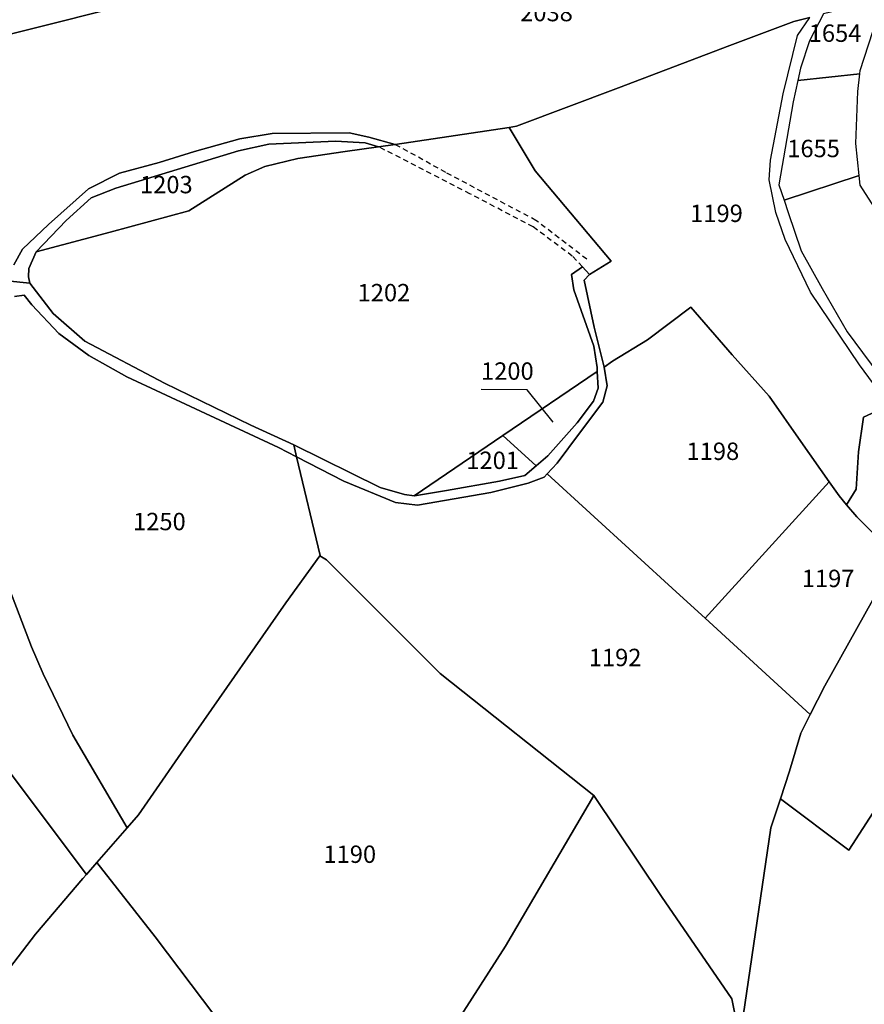
# Model space of a CAD drawing. Units: metres. Extents: x 1037974 to 1041622, y 6302689 to 6306272.
# Drawn here: x 1039198 to 1039295, y 6304371 to 6304484 of the extents above; entities that cross this region are included whole.
import ezdxf
from ezdxf.enums import TextEntityAlignment as Align

# ---------------------------------------------------------------- set-up
doc = ezdxf.new("R2010")
doc.units = ezdxf.units.M
doc.linetypes.add('TOPO1', pattern=[1, 0.6, -0.4])
for name, color, linetype in [('ig_cad_detail_lineaire', 252, 'TOPO1'), ('ig_cad_fleche_de_rattachement', 3, 'CONTINUOUS'), ('ig_cad_hydro', 140, 'CONTINUOUS'), ('ig_cad_lieudit', 7, 'ByLayer'), ('ig_cad_parcel', 3, 'CONTINUOUS'), ('ig_cad_parcel_num', 3, 'CONTINUOUS')]:
    doc.layers.add(name, color=color, linetype=linetype)
doc.styles.add('Times New Roman', font='times.ttf')

msp = doc.modelspace()

# ---------------------------------------------------------------- linework, layer by layer
at = {"layer": 'ig_cad_detail_lineaire'}
for points in [[(1039262.7, 6304455.38), (1039261.53, 6304456.61), (1039257.03, 6304459.96), (1039249.77, 6304463.77), (1039239.27, 6304469.17)], [(1039263.2, 6304456.25), (1039257.36, 6304460.71), (1039246.99, 6304466.22), (1039241.15, 6304469.45)]]:
    msp.add_lwpolyline(points, dxfattribs=at)
at = {"layer": 'ig_cad_fleche_de_rattachement'}
msp.add_lwpolyline([(1039259.33, 6304437.5), (1039256.35, 6304441.24), (1039251.04, 6304441.26)], dxfattribs=at)
at = {"layer": 'ig_cad_hydro'}
for points in [[(1039196.53, 6304453.76), (1039199.16, 6304453.48), (1039199, 6304454.22), (1039199.04, 6304455.16), (1039199.9, 6304457.09), (1039203.32, 6304460.68), (1039206.21, 6304463.31), (1039209.06, 6304464.4), (1039223.16, 6304468.72), (1039226.63, 6304469.48), (1039234.32, 6304469.8), (1039237.7, 6304469.61), (1039239.27, 6304469.17), (1039241.15, 6304469.45), (1039238.15, 6304470.28), (1039235.87, 6304470.77), (1039227.02, 6304470.69), (1039223.29, 6304470.1), (1039218.08, 6304468.64), (1039214.02, 6304467.35), (1039209.47, 6304466.12), (1039205.89, 6304464.32), (1039201.29, 6304460.22), (1039198.33, 6304457.42), (1039197.33, 6304455.6)], [(1039197.39, 6304451.94), (1039198.5, 6304452.11), (1039199.41, 6304450.99), (1039202.5, 6304447.69), (1039205.93, 6304445.19), (1039210.3, 6304442.71), (1039218.2, 6304439.04), (1039227.77, 6304434.59), (1039229.83, 6304433.53), (1039229.5, 6304434.89), (1039224.58, 6304437.16), (1039214.65, 6304442.01), (1039205.47, 6304446.81), (1039201.85, 6304449.99), (1039199.16, 6304453.48), (1039196.53, 6304453.76)]]:
    msp.add_lwpolyline(points, dxfattribs=at)
msp.add_lwpolyline([(1039229.83, 6304433.53), (1039235.25, 6304430.71), (1039241.22, 6304428.29), (1039243.73, 6304427.96), (1039252.18, 6304429.43), (1039256.46, 6304430.49), (1039258.3, 6304431.2), (1039258.64, 6304431.56), (1039259.79, 6304432.8), (1039262.35, 6304436.24), (1039265.03, 6304439.81), (1039265.55, 6304441.68), (1039265.19, 6304443.84), (1039264.04, 6304448.42), (1039262.91, 6304453.83), (1039263.53, 6304454.47), (1039262.7, 6304455.38), (1039261.43, 6304454.48), (1039261.72, 6304452.72), (1039264, 6304446.24), (1039264.38, 6304443.8), (1039264.41, 6304443.34), (1039264.51, 6304441.42), (1039263.96, 6304439.94), (1039262.08, 6304437.44), (1039258.74, 6304433.62), (1039257.38, 6304432.48), (1039256.06, 6304431.39), (1039253.17, 6304430.71), (1039247.07, 6304429.65), (1039243.4, 6304429.03), (1039243.35, 6304429.04), (1039242.25, 6304429.21), (1039239.44, 6304429.99), (1039229.5, 6304434.89)], close=True, dxfattribs=at)
at = {"layer": 'ig_cad_lieudit'}
for points in [[(1039196.83, 6304374.72), (1039199.82, 6304378.66), (1039205.26, 6304385.04), (1039205.66, 6304385.5), (1039206.87, 6304386.87), (1039210.35, 6304390.87), (1039211.67, 6304392.38), (1039218.3, 6304401.96), (1039228.58, 6304416.72), (1039232.51, 6304422.15), (1039232.53, 6304422.18), (1039229.83, 6304433.53), (1039229.5, 6304434.89), (1039224.58, 6304437.16), (1039214.65, 6304442.01), (1039205.47, 6304446.81), (1039201.85, 6304449.99), (1039199.16, 6304453.48), (1039196.53, 6304453.76)], [(1039196.53, 6304453.76), (1039199.16, 6304453.48), (1039201.85, 6304449.99), (1039205.47, 6304446.81), (1039214.65, 6304442.01), (1039224.58, 6304437.16), (1039229.5, 6304434.89), (1039229.83, 6304433.53), (1039232.53, 6304422.18), (1039232.51, 6304422.15), (1039228.58, 6304416.72), (1039218.3, 6304401.96), (1039211.67, 6304392.38), (1039210.35, 6304390.87), (1039206.87, 6304386.87), (1039205.66, 6304385.5), (1039205.26, 6304385.04), (1039199.82, 6304378.66), (1039196.83, 6304374.72)]]:
    msp.add_lwpolyline(points, dxfattribs=at)
at = {"layer": 'ig_cad_parcel'}
for points in [[(1039195.48, 6304481.77), (1039231.49, 6304490.81)], [(1039231.49, 6304490.81), (1039195.48, 6304481.77)], [(1039197.33, 6304455.6), (1039198.33, 6304457.42), (1039201.29, 6304460.22), (1039205.89, 6304464.32), (1039209.47, 6304466.12), (1039214.02, 6304467.35), (1039218.08, 6304468.64), (1039223.29, 6304470.1), (1039227.02, 6304470.69), (1039235.87, 6304470.77), (1039238.15, 6304470.28), (1039241.15, 6304469.45), (1039254.26, 6304471.4), (1039255.13, 6304471.53), (1039266.85, 6304475.94), (1039279.66, 6304480.82), (1039287.01, 6304483.59), (1039288.84, 6304484.04)], [(1039297.36, 6304440.31), (1039294.55, 6304444.11), (1039288.91, 6304452.46), (1039286.01, 6304458.5), (1039284.92, 6304461.62), (1039284.19, 6304465.36), (1039284.31, 6304467.64), (1039285.78, 6304475.25), (1039287.43, 6304481.97), (1039288.84, 6304484.04), (1039287.01, 6304483.59), (1039279.66, 6304480.82), (1039266.85, 6304475.94), (1039255.13, 6304471.53), (1039254.26, 6304471.4), (1039257.28, 6304466.42), (1039266.01, 6304456.04), (1039263.53, 6304454.47), (1039262.91, 6304453.83), (1039264.04, 6304448.42), (1039265.19, 6304443.84), (1039266.14, 6304444.51), (1039270.19, 6304446.99), (1039275.15, 6304450.75), (1039279.93, 6304445.25), (1039284.19, 6304440.51), (1039287.83, 6304435.3), (1039291.08, 6304430.66), (1039292.21, 6304429.04), (1039293.07, 6304428.02), (1039294.17, 6304429.81), (1039294.43, 6304434.08), (1039295, 6304438.08), (1039298.62, 6304439.74)], [(1039192.05, 6304430.77), (1039199.35, 6304411.68), (1039200.71, 6304408.56), (1039204.12, 6304401.54), (1039210.35, 6304390.87), (1039211.67, 6304392.38), (1039218.3, 6304401.96), (1039228.58, 6304416.72), (1039232.51, 6304422.15), (1039232.53, 6304422.18), (1039229.83, 6304433.53), (1039227.77, 6304434.59), (1039218.2, 6304439.04), (1039210.3, 6304442.71), (1039205.93, 6304445.19), (1039202.5, 6304447.69), (1039199.41, 6304450.99), (1039198.5, 6304452.11), (1039197.39, 6304451.94)], [(1039298.62, 6304439.74), (1039295, 6304438.08), (1039294.43, 6304434.08), (1039294.17, 6304429.81), (1039293.07, 6304428.02), (1039294.24, 6304426.62), (1039298.85, 6304422.03)], [(1039298.85, 6304422.03), (1039290.57, 6304407.19), (1039288.89, 6304403.88), (1039287.8, 6304401.77), (1039286.52, 6304397.37), (1039285.48, 6304394.2), (1039293.34, 6304388.3), (1039300.9, 6304399.98)]]:
    msp.add_lwpolyline(points, dxfattribs=at)
for points in [[(1039297.39, 6304486.16), (1039290.43, 6304484.44), (1039288.82, 6304481.35), (1039287.78, 6304478.21), (1039287.46, 6304476.79), (1039294.6, 6304477.57), (1039294.64, 6304477.93), (1039296.58, 6304483.97)], [(1039294.6, 6304477.57), (1039287.46, 6304476.79), (1039286.92, 6304474.35), (1039285.3, 6304464.8), (1039285.89, 6304463.02), (1039294.52, 6304465.87), (1039294.15, 6304469.54), (1039294.36, 6304475.53)], [(1039199.9, 6304457.09), (1039199.04, 6304455.16), (1039199, 6304454.22), (1039199.16, 6304453.48), (1039201.85, 6304449.99), (1039205.47, 6304446.81), (1039214.65, 6304442.01), (1039224.58, 6304437.16), (1039229.5, 6304434.89), (1039239.44, 6304429.99), (1039242.25, 6304429.21), (1039243.35, 6304429.04), (1039253.56, 6304435.96), (1039264.41, 6304443.34), (1039264.38, 6304443.8), (1039264, 6304446.24), (1039261.72, 6304452.72), (1039261.43, 6304454.48), (1039262.7, 6304455.38), (1039263.53, 6304454.47), (1039266.01, 6304456.04), (1039257.28, 6304466.42), (1039254.26, 6304471.4), (1039241.15, 6304469.45), (1039239.27, 6304469.17), (1039235.41, 6304468.63), (1039229.96, 6304467.82), (1039226.19, 6304466.92), (1039223.91, 6304465.89), (1039217.43, 6304461.82), (1039208.38, 6304459.34)], [(1039199.9, 6304457.09), (1039208.38, 6304459.34), (1039217.43, 6304461.82), (1039223.91, 6304465.89), (1039226.19, 6304466.92), (1039229.96, 6304467.82), (1039235.41, 6304468.63), (1039239.27, 6304469.17), (1039237.7, 6304469.61), (1039234.32, 6304469.8), (1039226.63, 6304469.48), (1039223.16, 6304468.72), (1039209.06, 6304464.4), (1039206.21, 6304463.31), (1039203.32, 6304460.68)], [(1039294.52, 6304465.87), (1039285.89, 6304463.02), (1039286.37, 6304461.61), (1039287.86, 6304457.2), (1039290.25, 6304452.86), (1039293.15, 6304447.9), (1039297.65, 6304441.79), (1039298.86, 6304440.77), (1039299.77, 6304440.56), (1039306.34, 6304446.57), (1039294.63, 6304464.75)], [(1039258.64, 6304431.56), (1039273.49, 6304418.02), (1039276.82, 6304414.97), (1039291.08, 6304430.66), (1039287.83, 6304435.3), (1039284.19, 6304440.51), (1039279.93, 6304445.25), (1039275.15, 6304450.75), (1039270.19, 6304446.99), (1039266.14, 6304444.51), (1039265.19, 6304443.84), (1039265.55, 6304441.68), (1039265.03, 6304439.81), (1039262.35, 6304436.24), (1039259.79, 6304432.8)], [(1039205.66, 6304385.5), (1039206.87, 6304386.87), (1039210.35, 6304390.87), (1039204.12, 6304401.54), (1039200.71, 6304408.56), (1039199.35, 6304411.68), (1039192.05, 6304430.77), (1039186.11, 6304446.46), (1039184.94, 6304446.26), (1039182.66, 6304444.53), (1039180.52, 6304442.64), (1039179.03, 6304442.28), (1039174.64, 6304442.82), (1039172.24, 6304442.22), (1039169.68, 6304440.61), (1039168.04, 6304439.53), (1039177.93, 6304427.81), (1039181.44, 6304416.4), (1039194.33, 6304400.55)], [(1039264.41, 6304443.34), (1039253.56, 6304435.96), (1039257.38, 6304432.48), (1039258.74, 6304433.62), (1039262.08, 6304437.44), (1039263.96, 6304439.94), (1039264.51, 6304441.42)], [(1039196.83, 6304374.72), (1039199.82, 6304378.66), (1039205.26, 6304385.04), (1039205.66, 6304385.5), (1039194.33, 6304400.55), (1039181.44, 6304416.4), (1039177.93, 6304427.81), (1039168.04, 6304439.53), (1039164.8, 6304437.43), (1039162.46, 6304436.87), (1039160.83, 6304437.15), (1039159.42, 6304437.76), (1039151.2, 6304431.62), (1039141.18, 6304424.18), (1039138.88, 6304422.7), (1039138.19, 6304422.11), (1039139.9, 6304419.89), (1039145.98, 6304412.27), (1039148.5, 6304410.22), (1039154.96, 6304405.23), (1039161.84, 6304399.66), (1039163.06, 6304398.67), (1039166.56, 6304395.84), (1039179.91, 6304386.27)], [(1039253.56, 6304435.96), (1039243.35, 6304429.04), (1039243.4, 6304429.03), (1039247.07, 6304429.65), (1039253.17, 6304430.71), (1039256.06, 6304431.39), (1039257.38, 6304432.48)], [(1039264.02, 6304394.57), (1039271.8, 6304382.99), (1039279.88, 6304371.21), (1039280.68, 6304367.13), (1039280.98, 6304367.92), (1039284.37, 6304390.87), (1039285.48, 6304394.2), (1039286.52, 6304397.37), (1039287.8, 6304401.77), (1039288.89, 6304403.88), (1039276.82, 6304414.97), (1039273.49, 6304418.02), (1039258.64, 6304431.56), (1039258.3, 6304431.2), (1039256.46, 6304430.49), (1039252.18, 6304429.43), (1039243.73, 6304427.96), (1039241.22, 6304428.29), (1039235.25, 6304430.71), (1039229.83, 6304433.53), (1039232.53, 6304422.18), (1039232.51, 6304422.15), (1039233.27, 6304421.68), (1039246.35, 6304408.61)], [(1039276.82, 6304414.97), (1039288.89, 6304403.88), (1039290.57, 6304407.19), (1039298.85, 6304422.03), (1039294.24, 6304426.62), (1039293.07, 6304428.02), (1039292.21, 6304429.04), (1039291.08, 6304430.66)], [(1039206.87, 6304386.87), (1039213.56, 6304378.32), (1039225.89, 6304362.06), (1039230.99, 6304355.57), (1039235.92, 6304349.29), (1039237.55, 6304351.85), (1039253.85, 6304377.27), (1039264.02, 6304394.57), (1039246.35, 6304408.61), (1039233.27, 6304421.68), (1039232.51, 6304422.15), (1039228.58, 6304416.72), (1039218.3, 6304401.96), (1039211.67, 6304392.38), (1039210.35, 6304390.87)], [(1039280.68, 6304367.13), (1039281.63, 6304362.22), (1039284.2, 6304356.64), (1039288.87, 6304346.13), (1039294.07, 6304344.07), (1039303.69, 6304340.83), (1039304.42, 6304340.39), (1039306.93, 6304352.61), (1039308.15, 6304357.78), (1039312.53, 6304371.86), (1039321.28, 6304400.17), (1039319.84, 6304402.9), (1039314.22, 6304407.52), (1039312.4, 6304409), (1039309.86, 6304411.11), (1039308.4, 6304409.3), (1039306.85, 6304407.35), (1039304.7, 6304404.7), (1039300.9, 6304399.98), (1039293.34, 6304388.3), (1039285.48, 6304394.2), (1039284.37, 6304390.87), (1039280.98, 6304367.92)], [(1039237.55, 6304351.85), (1039267.13, 6304332.47), (1039268.84, 6304336.81), (1039271.48, 6304343.72), (1039280.68, 6304367.13), (1039279.88, 6304371.21), (1039271.8, 6304382.99), (1039264.02, 6304394.57), (1039253.85, 6304377.27)], [(1039165.94, 6304325.88), (1039178.62, 6304326.17), (1039191.94, 6304326.46), (1039198.16, 6304326.53), (1039206.28, 6304326.65), (1039208.38, 6304326.94), (1039210, 6304327.44), (1039211.33, 6304328.23), (1039211.98, 6304329.04), (1039230.99, 6304355.57), (1039225.89, 6304362.06), (1039213.56, 6304378.32), (1039206.87, 6304386.87), (1039205.66, 6304385.5), (1039205.26, 6304385.04), (1039199.82, 6304378.66), (1039196.83, 6304374.72), (1039196.06, 6304373.73), (1039185.7, 6304358.65), (1039181.45, 6304351.59)]]:
    msp.add_lwpolyline(points, close=True, dxfattribs=at)

# ---------------------------------------------------------------- texts
at = {"layer": 'ig_cad_parcel_num', "style": 'Times New Roman'}
for s, p in [('2038', (1039255.54, 6304482.98)), ('1654', (1039288.72, 6304480.61)), ('1655', (1039286.25, 6304467.35)), ('1203', (1039211.83, 6304463.2)), ('1199', (1039275.09, 6304459.9)), ('1202', (1039236.85, 6304450.78)), ('1200', (1039251.04, 6304441.76)), ('1198', (1039274.67, 6304432.54)), ('1201', (1039249.35, 6304431.5)), ('1250', (1039211.03, 6304424.46)), ('1197', (1039287.92, 6304417.92)), ('1192', (1039263.43, 6304408.83)), ('1190', (1039232.92, 6304386.21))]:
    msp.add_text(s, height=2, dxfattribs=at).set_placement(p, align=Align.BOTTOM_LEFT)

doc.saveas('drawing.dxf')
